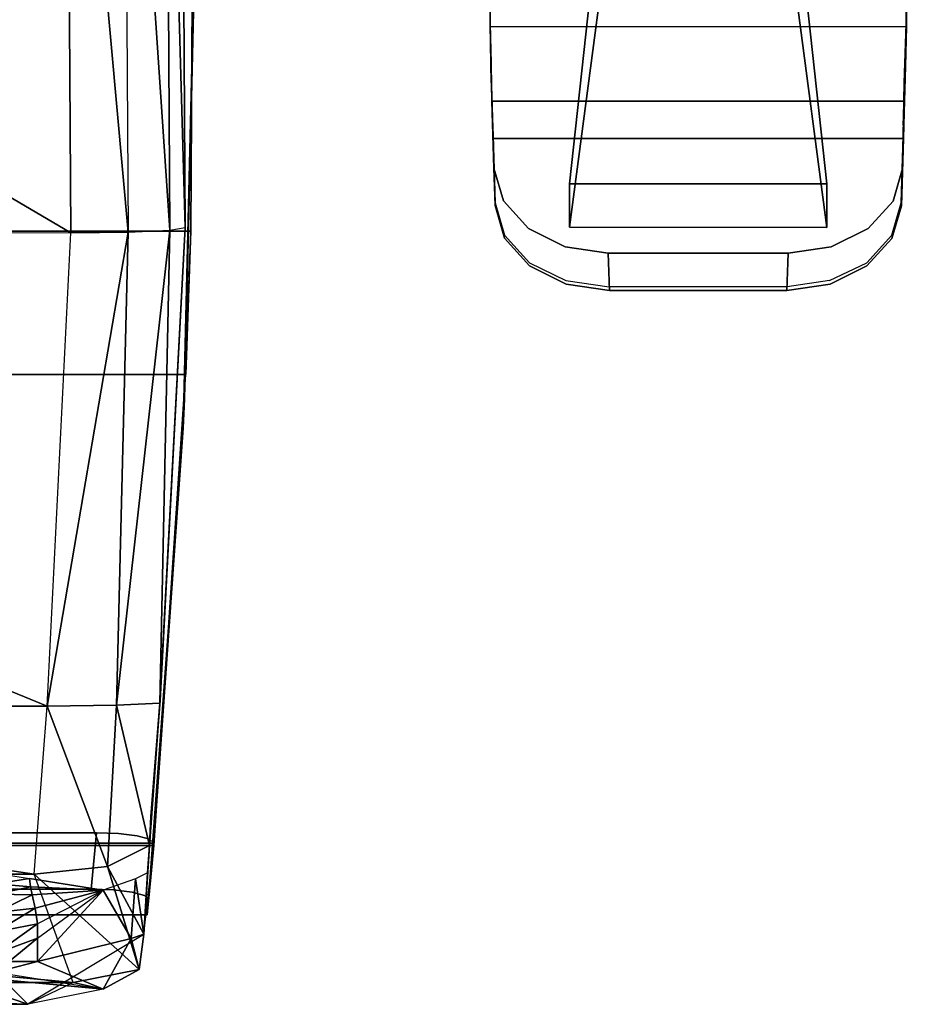
# Model space of a CAD drawing. Units: metres. Extents: x -3.535 to -2.835, y -3.786 to -3.103.
# Drawn here: x -2.991 to -2.835, y -3.724 to -3.552 of the extents above; entities that cross this region are included whole.
import ezdxf

# ---------------------------------------------------------------- set-up
doc = ezdxf.new("R2010")
doc.units = ezdxf.units.M
for name, color, linetype in [('2DGRAFIK', 2, 'Continuous'), ('72_GFX_INSERT', 7, 'Continuous'), ('72_GFX_S68_D2_ANY', 7, 'Continuous'), ('72_GFX_S68_D3_SM_A-POLST', 7, 'Continuous'), ('72_GFX_S68_D3_SM_ABDECK-', 7, 'Continuous'), ('72_GFX_S68_D3_SM_SCHALE-', 7, 'Continuous'), ('72_GFX_S68_D3_SM_SITZ---', 7, 'Continuous')]:
    doc.layers.add(name, color=color, linetype=linetype)

# ---------------------------------------------------------------- blocks, each defined once
blk = doc.blocks.new('72GF683SITZ_POLSTER')
blk.add_line((0.22274, -0.15639, 0.09977), (0.22199, -0.03702, 0.11085))
for points in [[(0.22199, -0.03702, 0.11085), (0.22274, -0.15639, 0.09977)], [(0.22274, -0.15639, 0.09977), (0.22199, -0.03702, 0.11085)], [(0.22199, -0.03702, 0.11085), (0.22274, -0.15639, 0.09977)], [(0.22199, -0.03702, 0.11085), (0.22274, -0.15639, 0.09977)], [(0.22274, -0.15639, 0.09977), (0.22199, -0.03702, 0.11085)], [(0.22199, -0.03702, 0.11085), (0.22274, -0.15639, 0.09977)], [(0.22274, -0.15639, 0.09977), (0.22199, -0.03702, 0.11085)]]:
    blk.add_polyline3d(points)
mesh = blk.add_polyface()
corners = [(0.21199, -0.03783, 0.15074), (0.20199, -0.03795, 0.15341), (0.20179, -0.03449, 0.15358), (0.21195, -0.03445, 0.1509), (0.20199, -0.03793, 0.15341), (0.21199, -0.03783, 0.15074), (0.21274, -0.15718, 0.1381), (0.20274, -0.1573, 0.14077), (0.20917, -0.26806, 0.11147), (0.2165, -0.26437, 0.10514), (0.21547, -0.2799, 0.0913), (0.2165, -0.26437, 0.10514), (0.20917, -0.26806, 0.11147), (0.2107, -0.23989, 0.11883), (0.21831, -0.23954, 0.11151), (0.21274, -0.15718, 0.1381), (0.2107, -0.23989, 0.11883), (0.1986, -0.24001, 0.1215), (0.20274, -0.1573, 0.14077), (0.20917, -0.26806, 0.11147), (0.19632, -0.2694, 0.11378), (0.1986, -0.24001, 0.1215), (0.2107, -0.23989, 0.11883), (0.19632, -0.2694, 0.11378), (0.20917, -0.26806, 0.11147), (0.21467, -0.28609, 0.09521), (0, -0.03449, 0.15358), (0, -0.03795, 0.15341), (0.20199, -0.03793, 0.15341), (0.20179, -0.03449, 0.15358), (0, -0.03795, 0.15341), (0.20199, -0.03793, 0.15341), (0.20274, -0.1573, 0.14077), (0, -0.15838, 0.14077), (0.1986, -0.24001, 0.1215), (0.20274, -0.1573, 0.14077), (0, -0.15838, 0.14077), (0, -0.24001, 0.1215), (0.19632, -0.2694, 0.11378), (0.1986, -0.24001, 0.1215), (0, -0.24001, 0.1215), (0, -0.2694, 0.11378), (0.1796, -0.27024, 0.05944), (0.1796, -0.26901, 0.06396), (0, -0.26901, 0.06396), (0, -0.27024, 0.05944), (0.1796, -0.27285, 0.05687), (0.1796, -0.27024, 0.05944), (0, -0.27024, 0.05944), (0, -0.27285, 0.05687), (0.19554, -0.27018, 0.06384), (0.1957, -0.27159, 0.06143), (0.1896, -0.2711, 0.06033), (0.1896, -0.2692, 0.0639), (0.19597, -0.27301, 0.06034), (0.1896, -0.27287, 0.0578), (0.1796, -0.26901, 0.06396), (0.1796, -0.27024, 0.05944), (0.1896, -0.2711, 0.06033), (0.1896, -0.2692, 0.0639), (0.1796, -0.27285, 0.05687), (0.1896, -0.27287, 0.0578), (0.19651, -0.27532, 0.05855), (0.2084, -0.27219, 0.06383), (0.2084, -0.27219, 0.06383), (0.19597, -0.27301, 0.06034), (0.2084, -0.27219, 0.06383), (0.2084, -0.27219, 0.06383), (0.19651, -0.27532, 0.05855), (0.1957, -0.27159, 0.06143), (0.2084, -0.27219, 0.06383), (0.2084, -0.27219, 0.06383), (0.19597, -0.27301, 0.06034), (0.19554, -0.27018, 0.06384), (0.2084, -0.27219, 0.06383), (0.2084, -0.27219, 0.06383), (0.1957, -0.27159, 0.06143), (0.22274, -0.15639, 0.09977), (0.21833, -0.23907, 0.10153), (0.21831, -0.23954, 0.11151), (0.22006, -0.15686, 0.13136), (0.22006, -0.15686, 0.13136), (0.21831, -0.23954, 0.11151), (0.2107, -0.23989, 0.11883), (0.21274, -0.15718, 0.1381), (0.21669, -0.25934, 0.0965), (0.2165, -0.26437, 0.10514), (0.21831, -0.23954, 0.11151), (0.21833, -0.23907, 0.10153), (0.21614, -0.26918, 0.08605), (0.21547, -0.2799, 0.0913), (0.2165, -0.26437, 0.10514), (0.21669, -0.25934, 0.0965), (0.21199, -0.03783, 0.15074), (0.21274, -0.15718, 0.1381), (0.22006, -0.15686, 0.13136), (0.21931, -0.03749, 0.14342), (0.22199, -0.03702, 0.11085), (0.21931, -0.03749, 0.14342), (0.21933, -0.03395, 0.1436), (0.22274, -0.15639, 0.09977), (0.22199, -0.03702, 0.11085), (0.21931, -0.03749, 0.14342), (0.22006, -0.15686, 0.13136), (0.21931, -0.03749, 0.14342), (0.21199, -0.03783, 0.15074), (0.21195, -0.03445, 0.1509)]
mesh.append_faces([[corners[k] for k in face] for face in [(26, 27, 28, 26), (32, 33, 30, 32)]], dxfattribs={"vtx0": -1, "vtx1": -1, "vtx2": -1, "vtx3": -1})
mesh.append_faces([[corners[k] for k in face] for face in [(0, 1, 2, 0), (2, 3, 0, 2), (4, 5, 6, 4), (6, 7, 4, 6), (8, 9, 10, 8), (11, 12, 13, 11), (13, 14, 11, 13), (19, 20, 21, 19), (21, 22, 19, 21), (23, 24, 25, 23), (30, 31, 32, 30), (36, 37, 34, 36), (40, 41, 38, 40), (44, 45, 42, 44), (48, 49, 46, 48), (85, 86, 87, 85), (87, 88, 85, 87), (89, 90, 91, 89), (91, 92, 89, 91), (97, 98, 99, 97), (104, 105, 106, 104)]], dxfattribs={"vtx0": -1, "vtx2": -1, "vtx3": -1})
mesh.append_faces([[corners[k] for k in face] for face in [(15, 16, 17, 15), (17, 18, 15, 17), (28, 29, 26, 28), (34, 35, 36, 34), (77, 78, 79, 77), (79, 80, 77, 79), (81, 82, 83, 81), (83, 84, 81, 83), (93, 94, 95, 93), (95, 96, 93, 95), (100, 101, 102, 100), (102, 103, 100, 102)]], dxfattribs={"vtx1": -1, "vtx2": -1, "vtx3": -1})
mesh.append_faces([[corners[k] for k in face] for face in [(38, 39, 40, 38), (42, 43, 44, 42), (46, 47, 48, 46), (50, 51, 52, 50), (52, 53, 50, 52), (51, 54, 55, 51), (55, 52, 51, 55), (56, 57, 58, 56), (58, 59, 56, 58), (57, 60, 61, 57), (61, 58, 57, 61), (62, 63, 64, 62), (65, 66, 67, 65), (67, 68, 65, 67), (69, 70, 71, 69), (71, 72, 69, 71), (73, 74, 75, 73), (75, 76, 73, 75)]], dxfattribs={"vtx2": -1, "vtx3": -1})
mesh = blk.add_polyface()
corners = [(0.21547, -0.2799, 0.0913), (0.21467, -0.28609, 0.09521), (0.20917, -0.26806, 0.11147), (0.21328, -0.28062, 0.06844), (0.20841, -0.28948, 0.06899), (0.21467, -0.28609, 0.09521), (0.21547, -0.2799, 0.0913), (0.19692, -0.28468, 0.05842), (0.1896, -0.28651, 0.0558), (0.20841, -0.28948, 0.06899), (0.21328, -0.28062, 0.06844), (0.2084, -0.27219, 0.06383), (0.19692, -0.28468, 0.05842), (0.21328, -0.28062, 0.06844), (0.21404, -0.27023, 0.06763), (0.20841, -0.28948, 0.06899), (0.1952, -0.29215, 0.06922), (0.20313, -0.28835, 0.09664), (0.21467, -0.28609, 0.09521), (0.21467, -0.28609, 0.09521), (0.20313, -0.28835, 0.09664), (0.19632, -0.2694, 0.11378), (0.20313, -0.28835, 0.09664), (0.19632, -0.2694, 0.11378), (0, -0.2694, 0.11378), (0, -0.28835, 0.09664), (0.1952, -0.29215, 0.06922), (0.20313, -0.28835, 0.09664), (0, -0.28835, 0.09664), (0, -0.29215, 0.06922), (0, -0.28615, 0.05582), (0.1896, -0.28651, 0.0558), (0.1952, -0.29215, 0.06922), (0, -0.29215, 0.06922), (0.1796, -0.2868, 0.05486), (0.1952, -0.29215, 0.06922), (0, -0.29215, 0.06922), (0, -0.2868, 0.05486), (0.1796, -0.27603, 0.05504), (0.1796, -0.27285, 0.05687), (0, -0.27285, 0.05687), (0, -0.27603, 0.05504), (0.1796, -0.27957, 0.05406), (0.1796, -0.27603, 0.05504), (0, -0.27603, 0.05504), (0, -0.27957, 0.05406), (0.1796, -0.28323, 0.054), (0.1796, -0.27957, 0.05406), (0, -0.27957, 0.05406), (0, -0.28323, 0.054), (0.1796, -0.2868, 0.05486), (0.1796, -0.28323, 0.054), (0, -0.28323, 0.054), (0, -0.2868, 0.05486), (0.19692, -0.28468, 0.05842), (0, -0.28467, 0.05842), (0, -0.28615, 0.05582), (0.1896, -0.28651, 0.0558), (0.19597, -0.27301, 0.06034), (0.19651, -0.27532, 0.05855), (0.1896, -0.27613, 0.05597), (0.1896, -0.27287, 0.0578), (0.19692, -0.27807, 0.0576), (0.1896, -0.27951, 0.055), (0.19692, -0.28058, 0.05759), (0.1896, -0.28325, 0.05493), (0.19692, -0.28468, 0.05842), (0.1896, -0.28651, 0.0558), (0.1796, -0.2868, 0.05486), (0.1896, -0.28651, 0.0558), (0.20841, -0.28948, 0.06899), (0.1952, -0.29215, 0.06922), (0.1796, -0.27285, 0.05687), (0.1796, -0.27603, 0.05504), (0.1896, -0.27613, 0.05597), (0.1896, -0.27287, 0.0578), (0.1796, -0.27957, 0.05406), (0.1896, -0.27951, 0.055), (0.1796, -0.28323, 0.054), (0.1896, -0.28325, 0.05493), (0.1796, -0.2868, 0.05486), (0.1896, -0.28651, 0.0558), (0.2084, -0.27219, 0.06383), (0.19692, -0.28468, 0.05842), (0.19692, -0.28468, 0.05842), (0.19692, -0.28058, 0.05759), (0.19692, -0.27807, 0.0576), (0.19692, -0.28058, 0.05759), (0.19692, -0.28058, 0.05759), (0.2084, -0.27219, 0.06383), (0.2084, -0.27219, 0.06383), (0.19692, -0.27807, 0.0576), (0.19651, -0.27532, 0.05855), (0.21404, -0.27023, 0.06763), (0.21328, -0.28062, 0.06844), (0.21547, -0.2799, 0.0913), (0.21614, -0.26918, 0.08605)]
mesh.append_faces([[corners[k] for k in face] for face in [(54, 55, 56, 54)]], dxfattribs={"vtx0": -1, "vtx1": -1, "vtx2": -1, "vtx3": -1})
mesh.append_faces([[corners[k] for k in face] for face in [(0, 1, 2, 0), (3, 4, 5, 3), (5, 6, 3, 5), (9, 10, 7, 9), (13, 14, 11, 13), (15, 16, 17, 15), (17, 18, 15, 17), (19, 20, 21, 19), (24, 25, 22, 24), (28, 29, 26, 28), (30, 31, 32, 30), (36, 37, 34, 36), (40, 41, 38, 40), (44, 45, 42, 44), (48, 49, 46, 48), (52, 53, 50, 52), (56, 57, 54, 56), (70, 71, 68, 70), (93, 94, 95, 93), (95, 96, 93, 95)]], dxfattribs={"vtx0": -1, "vtx2": -1, "vtx3": -1})
mesh.append_faces([[corners[k] for k in face] for face in [(32, 33, 30, 32)]], dxfattribs={"vtx1": -1, "vtx2": -1, "vtx3": -1})
mesh.append_faces([[corners[k] for k in face] for face in [(7, 8, 9, 7), (11, 12, 13, 11), (22, 23, 24, 22), (26, 27, 28, 26), (34, 35, 36, 34), (38, 39, 40, 38), (42, 43, 44, 42), (46, 47, 48, 46), (50, 51, 52, 50), (58, 59, 60, 58), (60, 61, 58, 60), (59, 62, 63, 59), (63, 60, 59, 63), (62, 64, 65, 62), (65, 63, 62, 65), (64, 66, 67, 64), (67, 65, 64, 67), (68, 69, 70, 68), (72, 73, 74, 72), (74, 75, 72, 74), (73, 76, 77, 73), (77, 74, 73, 77), (76, 78, 79, 76), (79, 77, 76, 79), (78, 80, 81, 78), (81, 79, 78, 81), (82, 83, 84, 82), (84, 85, 82, 84), (86, 87, 88, 86), (88, 89, 86, 88), (90, 91, 92, 90)]], dxfattribs={"vtx2": -1, "vtx3": -1})
blk = doc.blocks.new('72GF683SITZSCHALE')
for points, invisible_edges in [([(-0.22369, -0.15701, 0.10115), (0.22369, -0.15701, 0.10115), (-0.22415, -0.07956, 0.10944), (-0.22369, -0.15701, 0.10115)], 10), ([(0.22369, -0.15701, 0.10115), (0.22415, -0.07956, 0.10944), (-0.22415, -0.07956, 0.10944), (0.22369, -0.15701, 0.10115)], 14), ([(0.22369, -0.15701, 0.10115), (0.22439, -0.10825, 0.09666), (0.22415, -0.07956, 0.10944), (0.22369, -0.15701, 0.10115)], 11), ([(-0.2226, -0.1864, 0.08714), (-0.22439, -0.10825, 0.09666), (0.22439, -0.10825, 0.09666), (-0.2226, -0.1864, 0.08714)], 14), ([(0.2226, -0.1864, 0.08714), (-0.2226, -0.1864, 0.08714), (0.22439, -0.10825, 0.09666), (0.2226, -0.1864, 0.08714)], 11), ([(0.22236, -0.19139, 0.0865), (0.2226, -0.1864, 0.08714), (0.22439, -0.10825, 0.09666), (0.22236, -0.19139, 0.0865)], 8), ([(0.22439, -0.10825, 0.09666), (0.22369, -0.15701, 0.10115), (0.22236, -0.19139, 0.0865), (0.22439, -0.10825, 0.09666)], 11), ([(0.22369, -0.15701, 0.10115), (-0.22369, -0.15701, 0.10115), (-0.22279, -0.18204, 0.11803), (0.22369, -0.15701, 0.10115)], 12), ([(0.22279, -0.18204, 0.11803), (0.22369, -0.15701, 0.10115), (-0.22279, -0.18204, 0.11803), (0.22279, -0.18204, 0.11803)], 10), ([(0.22369, -0.15701, 0.10115), (0.22279, -0.18204, 0.11803), (0.22236, -0.19139, 0.0865), (0.22369, -0.15701, 0.10115)], 14), ([(0.22279, -0.18204, 0.11803), (-0.22279, -0.18204, 0.11803), (-0.21723, -0.26441, 0.10509), (0.22279, -0.18204, 0.11803)], 12), ([(0.21723, -0.26441, 0.10509), (0.22279, -0.18204, 0.11803), (-0.21723, -0.26441, 0.10509), (0.21723, -0.26441, 0.10509)], 10), ([(0.22279, -0.18204, 0.11803), (0.21723, -0.26441, 0.10509), (0.22236, -0.19139, 0.0865), (0.22279, -0.18204, 0.11803)], 14), ([(-0.21727, -0.26398, 0.07469), (-0.2226, -0.1864, 0.08714), (0.2226, -0.1864, 0.08714), (-0.21727, -0.26398, 0.07469)], 14), ([(0.21727, -0.26398, 0.07469), (-0.21727, -0.26398, 0.07469), (0.2226, -0.1864, 0.08714), (0.21727, -0.26398, 0.07469)], 10), ([(0.22236, -0.19139, 0.0865), (0.21727, -0.26398, 0.07469), (0.2226, -0.1864, 0.08714), (0.22236, -0.19139, 0.0865)], 8), ([(0.22236, -0.19139, 0.0865), (0.21633, -0.27385, 0.07307), (0.21727, -0.26398, 0.07469), (0.22236, -0.19139, 0.0865)], 8), ([(0.22236, -0.19139, 0.0865), (0.21723, -0.26441, 0.10509), (0.21633, -0.27385, 0.07307), (0.22236, -0.19139, 0.0865)], 11), ([(-0.21727, -0.26398, 0.07469), (0.21727, -0.26398, 0.07469), (-0.2165, -0.26329, 0.07093), (-0.21727, -0.26398, 0.07469)], 10), ([(-0.21432, -0.2627, 0.06774), (-0.2165, -0.26329, 0.07093), (0.21432, -0.26269, 0.06773), (-0.21432, -0.2627, 0.06774)], 14), ([(-0.2165, -0.26329, 0.07093), (0.2165, -0.26328, 0.07092), (0.21432, -0.26269, 0.06773), (-0.2165, -0.26329, 0.07093)], 13), ([(0.21727, -0.26398, 0.07469), (0.2165, -0.26328, 0.07092), (-0.2165, -0.26329, 0.07093), (0.21727, -0.26398, 0.07469)], 14), ([(0.21106, -0.2623, 0.06561), (-0.21432, -0.2627, 0.06774), (0.21432, -0.26269, 0.06773), (0.21106, -0.2623, 0.06561)], 11), ([(-0.21432, -0.2627, 0.06774), (0.21106, -0.2623, 0.06561), (-0.21107, -0.2623, 0.06561), (-0.21432, -0.2627, 0.06774)], 11), ([(-0.20723, -0.26216, 0.06486), (-0.21107, -0.2623, 0.06561), (0.20723, -0.26216, 0.06486), (-0.20723, -0.26216, 0.06486)], 10), ([(0.20723, -0.26216, 0.06486), (-0.21107, -0.2623, 0.06561), (0.21106, -0.2623, 0.06561), (0.20723, -0.26216, 0.06486)], 11), ([(0.20723, -0.26216, 0.06486), (0.20629, -0.272, 0.06307), (-0.20723, -0.26216, 0.06486), (0.20723, -0.26216, 0.06486)], 10), ([(0.20629, -0.272, 0.06307), (-0.20629, -0.272, 0.06307), (-0.20723, -0.26216, 0.06486), (0.20629, -0.272, 0.06307)], 12), ([(0.20629, -0.272, 0.06307), (0.20723, -0.26216, 0.06486), (0.21106, -0.2623, 0.06561), (0.20629, -0.272, 0.06307)], 12), ([(0.20629, -0.272, 0.06307), (0.21106, -0.2623, 0.06561), (0.21017, -0.27214, 0.06383), (0.20629, -0.272, 0.06307)], 11), ([(0.21106, -0.2623, 0.06561), (0.21432, -0.26269, 0.06773), (0.21017, -0.27214, 0.06383), (0.21106, -0.2623, 0.06561)], 14), ([(0.21017, -0.27214, 0.06383), (0.21432, -0.26269, 0.06773), (0.21345, -0.27254, 0.066), (0.21017, -0.27214, 0.06383)], 11), ([(0.2165, -0.26328, 0.07092), (0.21345, -0.27254, 0.066), (0.21432, -0.26269, 0.06773), (0.2165, -0.26328, 0.07092)], 11), ([(0.21345, -0.27254, 0.066), (0.2165, -0.26328, 0.07092), (0.21562, -0.27314, 0.06925), (0.21345, -0.27254, 0.066)], 11), ([(0.2165, -0.26328, 0.07092), (0.21727, -0.26398, 0.07469), (0.21562, -0.27314, 0.06925), (0.2165, -0.26328, 0.07092)], 14), ([(0.21723, -0.26441, 0.10509), (-0.21723, -0.26441, 0.10509), (-0.21671, -0.26994, 0.10291), (0.21723, -0.26441, 0.10509)], 12), ([(0.21671, -0.26994, 0.10291), (0.21723, -0.26441, 0.10509), (-0.21671, -0.26994, 0.10291), (0.21671, -0.26994, 0.10291)], 14), ([(0.21727, -0.26398, 0.07469), (0.21633, -0.27385, 0.07307), (0.21562, -0.27314, 0.06925), (0.21727, -0.26398, 0.07469)], 12), ([(0.21723, -0.26441, 0.10509), (0.21671, -0.26994, 0.10291), (0.21633, -0.27385, 0.07307), (0.21723, -0.26441, 0.10509)], 14), ([(0.21671, -0.26994, 0.10291), (-0.21671, -0.26994, 0.10291), (0.21631, -0.27411, 0.09888), (0.21671, -0.26994, 0.10291)], 11), ([(-0.21671, -0.26994, 0.10291), (-0.21631, -0.27411, 0.09888), (0.21631, -0.27411, 0.09888), (-0.21671, -0.26994, 0.10291)], 14), ([(0.21671, -0.26994, 0.10291), (0.21631, -0.27411, 0.09888), (0.21633, -0.27385, 0.07307), (0.21671, -0.26994, 0.10291)], 14), ([(0.21633, -0.27385, 0.07307), (-0.21633, -0.27385, 0.07307), (0.21562, -0.27314, 0.06925), (0.21633, -0.27385, 0.07307)], 11), ([(-0.21633, -0.27385, 0.07307), (-0.21562, -0.27314, 0.06924), (0.21562, -0.27314, 0.06925), (-0.21633, -0.27385, 0.07307)], 14), ([(-0.21562, -0.27314, 0.06924), (-0.21344, -0.27254, 0.066), (0.21562, -0.27314, 0.06925), (-0.21562, -0.27314, 0.06924)], 14), ([(-0.21344, -0.27254, 0.066), (-0.20629, -0.272, 0.06307), (0.21345, -0.27254, 0.066), (-0.21344, -0.27254, 0.066)], 15), ([(0.21562, -0.27314, 0.06925), (-0.21344, -0.27254, 0.066), (0.21345, -0.27254, 0.066), (0.21562, -0.27314, 0.06925)], 11), ([(0.21345, -0.27254, 0.066), (-0.20629, -0.272, 0.06307), (0.20629, -0.272, 0.06307), (0.21345, -0.27254, 0.066)], 13), ([(0.21017, -0.27214, 0.06383), (0.21345, -0.27254, 0.066), (0.20629, -0.272, 0.06307), (0.21017, -0.27214, 0.06383)], 10), ([(0.21633, -0.27385, 0.07307), (0.21607, -0.27654, 0.0876), (-0.21633, -0.27385, 0.07307), (0.21633, -0.27385, 0.07307)], 14), ([(0.21607, -0.27654, 0.0876), (-0.21607, -0.27654, 0.0876), (-0.21633, -0.27385, 0.07307), (0.21607, -0.27654, 0.0876)], 12), ([(-0.21631, -0.27411, 0.09888), (-0.21608, -0.27647, 0.0934), (0.21631, -0.27411, 0.09888), (-0.21631, -0.27411, 0.09888)], 14), ([(-0.21608, -0.27647, 0.0934), (0.21608, -0.27647, 0.0934), (0.21631, -0.27411, 0.09888), (-0.21608, -0.27647, 0.0934)], 13), ([(0.21607, -0.27654, 0.0876), (0.21633, -0.27385, 0.07307), (0.21631, -0.27411, 0.09888), (0.21607, -0.27654, 0.0876)], 14), ([(0.21608, -0.27647, 0.0934), (0.21607, -0.27654, 0.0876), (0.21631, -0.27411, 0.09888), (0.21608, -0.27647, 0.0934)], 10), ([(-0.21607, -0.27654, 0.0876), (0.21607, -0.27654, 0.0876), (-0.21608, -0.27647, 0.0934), (-0.21607, -0.27654, 0.0876)], 10), ([(0.21607, -0.27654, 0.0876), (0.21608, -0.27647, 0.0934), (-0.21608, -0.27647, 0.0934), (0.21607, -0.27654, 0.0876)], 14)]:
    blk.add_3dface(points, dxfattribs=dict(invisible_edges=invisible_edges))
blk = doc.blocks.new('72GF683AL2_HALTER')
for points, invisible_edges in [([(-0.23999, -0.03894, 0.23619), (-0.22999, 0.0525, 0.19268), (-0.22999, 0.02891, 0.17046), (-0.23999, -0.03894, 0.23619)], 14), ([(-0.22999, 0.0525, 0.19268), (-0.23999, -0.03894, 0.23619), (-0.19499, -0.03894, 0.23619), (-0.22999, 0.0525, 0.19268)], 12), ([(-0.20499, 0.0525, 0.19268), (-0.22999, 0.0525, 0.19268), (-0.19499, -0.03894, 0.23619), (-0.20499, 0.0525, 0.19268)], 10), ([(-0.19499, -0.03894, 0.23619), (-0.20499, 0.02891, 0.17046), (-0.20499, 0.0525, 0.19268), (-0.19499, -0.03894, 0.23619)], 11), ([(-0.23999, -0.04657, 0.2297), (-0.23999, -0.03894, 0.23619), (-0.22999, 0.02891, 0.17046), (-0.23999, -0.04657, 0.2297)], 10), ([(-0.23999, -0.04657, 0.2297), (-0.22999, 0.02891, 0.17046), (-0.20499, 0.02891, 0.17046), (-0.23999, -0.04657, 0.2297)], 12), ([(-0.19499, -0.04657, 0.2297), (-0.23999, -0.04657, 0.2297), (-0.20499, 0.02891, 0.17046), (-0.19499, -0.04657, 0.2297)], 10), ([(-0.19499, -0.04657, 0.2297), (-0.20499, 0.02891, 0.17046), (-0.19499, -0.03894, 0.23619), (-0.19499, -0.04657, 0.2297)], 10), ([(-0.23999, -0.03894, 0.23619), (-0.23999, -0.04657, 0.2297), (-0.19499, -0.04657, 0.2297), (-0.23999, -0.03894, 0.23619)], 12), ([(-0.19499, -0.03894, 0.23619), (-0.23999, -0.03894, 0.23619), (-0.19499, -0.04657, 0.2297), (-0.19499, -0.03894, 0.23619)], 10)]:
    blk.add_3dface(points, dxfattribs=dict(invisible_edges=invisible_edges))
blk = doc.blocks.new('72GF683AL2_POLSTER')
for points, invisible_edges in [([(-0.25387, -0.0115, 0.25046), (-0.25488, 0.05232, 0.26046), (-0.25488, 0.05232, 0.25046), (-0.25387, -0.0115, 0.25046)], 11), ([(-0.25488, 0.05232, 0.26046), (-0.25387, -0.0115, 0.25046), (-0.25387, -0.0115, 0.26046), (-0.25488, 0.05232, 0.26046)], 11), ([(-0.18011, 0.05232, 0.25046), (-0.18112, -0.0115, 0.25046), (-0.25488, 0.05232, 0.25046), (-0.18011, 0.05232, 0.25046)], 14), ([(-0.18112, -0.0115, 0.25046), (-0.25387, -0.0115, 0.25046), (-0.25488, 0.05232, 0.25046), (-0.18112, -0.0115, 0.25046)], 12), ([(-0.25387, -0.0115, 0.26046), (-0.18112, -0.0115, 0.26046), (-0.25488, 0.05232, 0.26046), (-0.25387, -0.0115, 0.26046)], 10), ([(-0.18112, -0.0115, 0.26046), (-0.18011, 0.05232, 0.26046), (-0.25488, 0.05232, 0.26046), (-0.18112, -0.0115, 0.26046)], 14), ([(-0.18112, -0.0115, 0.26046), (-0.18112, -0.0115, 0.25046), (-0.18011, 0.05232, 0.26046), (-0.18112, -0.0115, 0.26046)], 11), ([(-0.18112, -0.0115, 0.25046), (-0.18011, 0.05232, 0.25046), (-0.18011, 0.05232, 0.26046), (-0.18112, -0.0115, 0.25046)], 14), ([(-0.25361, -0.02186, 0.25862), (-0.25387, -0.0115, 0.26046), (-0.2537, -0.0184, 0.24923), (-0.25361, -0.02186, 0.25862)], 14), ([(-0.2537, -0.0184, 0.24923), (-0.25387, -0.0115, 0.26046), (-0.25387, -0.0115, 0.25046), (-0.2537, -0.0184, 0.24923)], 11), ([(-0.25387, -0.0115, 0.25046), (-0.18112, -0.0115, 0.25046), (-0.2537, -0.0184, 0.24923), (-0.25387, -0.0115, 0.25046)], 10), ([(-0.18112, -0.0115, 0.26046), (-0.25387, -0.0115, 0.26046), (-0.18138, -0.02186, 0.25862), (-0.18112, -0.0115, 0.26046)], 10), ([(-0.25387, -0.0115, 0.26046), (-0.25361, -0.02186, 0.25862), (-0.18138, -0.02186, 0.25862), (-0.25387, -0.0115, 0.26046)], 14), ([(-0.18112, -0.0115, 0.25046), (-0.18129, -0.0184, 0.24923), (-0.2537, -0.0184, 0.24923), (-0.18112, -0.0115, 0.25046)], 14), ([(-0.18138, -0.02186, 0.25862), (-0.18129, -0.0184, 0.24923), (-0.18112, -0.0115, 0.26046), (-0.18138, -0.02186, 0.25862)], 11), ([(-0.18112, -0.0115, 0.25046), (-0.18112, -0.0115, 0.26046), (-0.18129, -0.0184, 0.24923), (-0.18112, -0.0115, 0.25046)], 11), ([(-0.25354, -0.02452, 0.24565), (-0.25361, -0.02186, 0.25862), (-0.2537, -0.0184, 0.24923), (-0.25354, -0.02452, 0.24565)], 11), ([(-0.25354, -0.02452, 0.24565), (-0.2537, -0.0184, 0.24923), (-0.18145, -0.02452, 0.24565), (-0.25354, -0.02452, 0.24565)], 10), ([(-0.2537, -0.0184, 0.24923), (-0.18129, -0.0184, 0.24923), (-0.18145, -0.02452, 0.24565), (-0.2537, -0.0184, 0.24923)], 13), ([(-0.18145, -0.02452, 0.24565), (-0.18129, -0.0184, 0.24923), (-0.18138, -0.02186, 0.25862), (-0.18145, -0.02452, 0.24565)], 14), ([(-0.25361, -0.02186, 0.25862), (-0.25354, -0.02452, 0.24565), (-0.25335, -0.03102, 0.25324), (-0.25361, -0.02186, 0.25862)], 11), ([(-0.25361, -0.02186, 0.25862), (-0.25335, -0.03102, 0.25324), (-0.18138, -0.02186, 0.25862), (-0.25361, -0.02186, 0.25862)], 14), ([(-0.18164, -0.03102, 0.25324), (-0.18138, -0.02186, 0.25862), (-0.25335, -0.03102, 0.25324), (-0.18164, -0.03102, 0.25324)], 10), ([(-0.18164, -0.03102, 0.25324), (-0.18145, -0.02452, 0.24565), (-0.18138, -0.02186, 0.25862), (-0.18164, -0.03102, 0.25324)], 11), ([(-0.2532, -0.03625, 0.23559), (-0.25335, -0.03102, 0.25324), (-0.25354, -0.02452, 0.24565), (-0.2532, -0.03625, 0.23559)], 11), ([(-0.25354, -0.02452, 0.24565), (-0.18145, -0.02452, 0.24565), (-0.2532, -0.03625, 0.23559), (-0.25354, -0.02452, 0.24565)], 10), ([(-0.18145, -0.02452, 0.24565), (-0.18179, -0.03625, 0.23559), (-0.2532, -0.03625, 0.23559), (-0.18145, -0.02452, 0.24565)], 14), ([(-0.18179, -0.03625, 0.23559), (-0.18145, -0.02452, 0.24565), (-0.18164, -0.03102, 0.25324), (-0.18179, -0.03625, 0.23559)], 14), ([(-0.18164, -0.03102, 0.25324), (-0.25335, -0.03102, 0.25324), (-0.253, -0.04278, 0.24316), (-0.18164, -0.03102, 0.25324)], 12), ([(-0.253, -0.04278, 0.24316), (-0.25335, -0.03102, 0.25324), (-0.2532, -0.03625, 0.23559), (-0.253, -0.04278, 0.24316)], 10), ([(-0.18199, -0.04278, 0.24316), (-0.18164, -0.03102, 0.25324), (-0.253, -0.04278, 0.24316), (-0.18199, -0.04278, 0.24316)], 14), ([(-0.18199, -0.04278, 0.24316), (-0.18179, -0.03625, 0.23559), (-0.18164, -0.03102, 0.25324), (-0.18199, -0.04278, 0.24316)], 10), ([(-0.2532, -0.03625, 0.23559), (-0.25155, -0.04196, 0.2307), (-0.253, -0.04278, 0.24316), (-0.2532, -0.03625, 0.23559)], 10), ([(-0.2532, -0.03625, 0.23559), (-0.18179, -0.03625, 0.23559), (-0.25155, -0.04196, 0.2307), (-0.2532, -0.03625, 0.23559)], 11), ([(-0.18179, -0.03625, 0.23559), (-0.18344, -0.04196, 0.2307), (-0.25155, -0.04196, 0.2307), (-0.18179, -0.03625, 0.23559)], 14), ([(-0.18199, -0.04278, 0.24316), (-0.18365, -0.04848, 0.23828), (-0.18179, -0.03625, 0.23559), (-0.18199, -0.04278, 0.24316)], 10), ([(-0.18179, -0.03625, 0.23559), (-0.18365, -0.04848, 0.23828), (-0.18344, -0.04196, 0.2307), (-0.18179, -0.03625, 0.23559)], 11), ([(-0.253, -0.04278, 0.24316), (-0.25155, -0.04196, 0.2307), (-0.25134, -0.04848, 0.23828), (-0.253, -0.04278, 0.24316)], 11), ([(-0.25134, -0.04848, 0.23828), (-0.18365, -0.04848, 0.23828), (-0.253, -0.04278, 0.24316), (-0.25134, -0.04848, 0.23828)], 11), ([(-0.18365, -0.04848, 0.23828), (-0.18199, -0.04278, 0.24316), (-0.253, -0.04278, 0.24316), (-0.18365, -0.04848, 0.23828)], 14), ([(-0.24718, -0.04677, 0.22658), (-0.25134, -0.04848, 0.23828), (-0.25155, -0.04196, 0.2307), (-0.24718, -0.04677, 0.22658)], 11), ([(-0.18344, -0.04196, 0.2307), (-0.18781, -0.04677, 0.22658), (-0.25155, -0.04196, 0.2307), (-0.18344, -0.04196, 0.2307)], 14), ([(-0.24718, -0.04677, 0.22658), (-0.25155, -0.04196, 0.2307), (-0.20179, -0.05109, 0.22287), (-0.24718, -0.04677, 0.22658)], 14), ([(-0.20179, -0.05109, 0.22287), (-0.25155, -0.04196, 0.2307), (-0.18781, -0.04677, 0.22658), (-0.20179, -0.05109, 0.22287)], 15), ([(-0.18781, -0.04677, 0.22658), (-0.18344, -0.04196, 0.2307), (-0.18802, -0.05328, 0.23417), (-0.18781, -0.04677, 0.22658)], 14), ([(-0.18802, -0.05328, 0.23417), (-0.18344, -0.04196, 0.2307), (-0.18365, -0.04848, 0.23828), (-0.18802, -0.05328, 0.23417)], 11), ([(-0.24697, -0.05328, 0.23416), (-0.25134, -0.04848, 0.23828), (-0.24718, -0.04677, 0.22658), (-0.24697, -0.05328, 0.23416)], 14), ([(-0.24075, -0.04997, 0.22383), (-0.24697, -0.05328, 0.23416), (-0.24718, -0.04677, 0.22658), (-0.24075, -0.04997, 0.22383)], 11), ([(-0.24075, -0.04997, 0.22383), (-0.24718, -0.04677, 0.22658), (-0.2332, -0.05109, 0.22287), (-0.24075, -0.04997, 0.22383)], 10), ([(-0.2332, -0.05109, 0.22287), (-0.24718, -0.04677, 0.22658), (-0.20179, -0.05109, 0.22287), (-0.2332, -0.05109, 0.22287)], 11), ([(-0.19424, -0.04997, 0.22383), (-0.20179, -0.05109, 0.22287), (-0.18781, -0.04677, 0.22658), (-0.19424, -0.04997, 0.22383)], 10), ([(-0.19445, -0.05648, 0.23142), (-0.18781, -0.04677, 0.22658), (-0.18802, -0.05328, 0.23417), (-0.19445, -0.05648, 0.23142)], 11), ([(-0.19424, -0.04997, 0.22383), (-0.18781, -0.04677, 0.22658), (-0.19445, -0.05648, 0.23142), (-0.19424, -0.04997, 0.22383)], 14), ([(-0.18365, -0.04848, 0.23828), (-0.25134, -0.04848, 0.23828), (-0.20199, -0.0576, 0.23046), (-0.18365, -0.04848, 0.23828)], 15), ([(-0.24697, -0.05328, 0.23416), (-0.20199, -0.0576, 0.23046), (-0.25134, -0.04848, 0.23828), (-0.24697, -0.05328, 0.23416)], 11), ([(-0.18365, -0.04848, 0.23828), (-0.20199, -0.0576, 0.23046), (-0.18802, -0.05328, 0.23417), (-0.18365, -0.04848, 0.23828)], 11), ([(-0.24697, -0.05328, 0.23416), (-0.24075, -0.04997, 0.22383), (-0.24054, -0.05648, 0.23142), (-0.24697, -0.05328, 0.23416)], 11), ([(-0.2332, -0.05109, 0.22287), (-0.24054, -0.05648, 0.23142), (-0.24075, -0.04997, 0.22383), (-0.2332, -0.05109, 0.22287)], 11), ([(-0.233, -0.0576, 0.23046), (-0.24054, -0.05648, 0.23142), (-0.2332, -0.05109, 0.22287), (-0.233, -0.0576, 0.23046)], 10), ([(-0.233, -0.0576, 0.23046), (-0.2332, -0.05109, 0.22287), (-0.20199, -0.0576, 0.23046), (-0.233, -0.0576, 0.23046)], 10), ([(-0.2332, -0.05109, 0.22287), (-0.20179, -0.05109, 0.22287), (-0.20199, -0.0576, 0.23046), (-0.2332, -0.05109, 0.22287)], 12), ([(-0.20199, -0.0576, 0.23046), (-0.20179, -0.05109, 0.22287), (-0.19445, -0.05648, 0.23142), (-0.20199, -0.0576, 0.23046)], 10), ([(-0.20179, -0.05109, 0.22287), (-0.19424, -0.04997, 0.22383), (-0.19445, -0.05648, 0.23142), (-0.20179, -0.05109, 0.22287)], 14), ([(-0.24054, -0.05648, 0.23142), (-0.233, -0.0576, 0.23046), (-0.24697, -0.05328, 0.23416), (-0.24054, -0.05648, 0.23142)], 10), ([(-0.233, -0.0576, 0.23046), (-0.20199, -0.0576, 0.23046), (-0.24697, -0.05328, 0.23416), (-0.233, -0.0576, 0.23046)], 14), ([(-0.20199, -0.0576, 0.23046), (-0.19445, -0.05648, 0.23142), (-0.18802, -0.05328, 0.23417), (-0.20199, -0.0576, 0.23046)], 12)]:
    blk.add_3dface(points, dxfattribs=dict(invisible_edges=invisible_edges))
blk = doc.blocks.new('72GF682LEHNE_POLSTER')
at = {"layer": '2DGRAFIK'}
for p, q in [((0.22372, -0.15694), (0.2241, -0.07948)), ((0.22372, -0.15694), (0.22284, -0.18204)), ((0.21726, -0.26431), (0.22284, -0.18204)), ((0.21548, -0.2799), (0.21726, -0.26431)), ((0.1952, -0.29207), (0.21548, -0.2799)), ((-0.00002, -0.29207), (0.1952, -0.29207))]:
    blk.add_line(p, q, dxfattribs=at)
blk = doc.blocks.new('72GF682ARMLEHNE2')
at = {"layer": '2DGRAFIK'}
for p, q in [((0.27493, -0.05692), (0.27602, -0.12078)), ((0.27493, -0.05692), (0.27602, -0.12078)), ((0.34874, -0.12078), (0.34964, -0.05692)), ((0.34964, -0.05692), (0.34874, -0.12078)), ((0.27602, -0.12078), (0.2762, -0.13109)), ((0.27602, -0.12078), (0.2762, -0.12765)), ((0.2762, -0.13109), (0.27602, -0.12078)), ((0.27602, -0.12078), (0.2762, -0.12765)), ((0.34838, -0.13109), (0.34874, -0.12078)), ((0.34838, -0.13109), (0.34874, -0.12078)), ((0.34856, -0.12765), (0.34874, -0.12078)), ((0.34874, -0.12078), (0.34856, -0.12765)), ((0.2762, -0.12765), (0.2762, -0.12784)), ((0.2762, -0.12765), (0.2762, -0.12784)), ((0.34838, -0.13381), (0.34856, -0.12765)), ((0.34838, -0.13381), (0.34856, -0.12765)), ((0.2762, -0.13109), (0.27656, -0.14032)), ((0.2762, -0.13109), (0.27656, -0.14032)), ((0.3482, -0.14032), (0.34838, -0.13109)), ((0.34838, -0.13109), (0.3482, -0.14032)), ((0.34838, -0.13381), (0.3482, -0.13851)), ((0.3482, -0.13851), (0.34838, -0.13381)), ((0.27656, -0.14032), (0.27692, -0.15208)), ((0.27656, -0.14032), (0.27692, -0.15208)), ((0.3482, -0.14032), (0.34783, -0.15208)), ((0.34783, -0.15208), (0.3482, -0.14032)), ((0.27692, -0.15208), (0.27855, -0.15769)), ((0.34621, -0.15769), (0.34783, -0.15208)), ((0.27855, -0.15769), (0.28289, -0.16257)), ((0.34186, -0.16257), (0.34621, -0.15769)), ((0.28289, -0.16257), (0.28922, -0.16564)), ((0.33535, -0.16564), (0.34186, -0.16257)), ((0.28922, -0.16564), (0.29682, -0.16673)), ((0.32794, -0.16673), (0.29682, -0.16673)), ((0.33535, -0.16564), (0.32794, -0.16673))]:
    blk.add_line(p, q, dxfattribs=at)
blk = doc.blocks.new('72GFX_S6821287056571000')
for name in ['72GF682LEHNE_POLSTER', '72GF682ARMLEHNE2']:
    blk.add_blockref(name, (0, 0))
blk = doc.blocks.new('EDWG3C4EB5FDFF094376BCCB516BB04AC1F8')
at = {"layer": '72_GFX_S68_D2_ANY', "color": 7}
blk.add_blockref('72GFX_S6821287056571000', (0, 0), dxfattribs=at)
at = {"layer": '72_GFX_S68_D3_SM_A-POLST', "color": 0, "xscale": -1, "rotation": -0.02059999999999342}
blk.add_blockref('72GF683AL2_POLSTER', (0.0949, -0.1097, 0.4968), dxfattribs=at)
at = {"layer": '72_GFX_S68_D3_SM_ABDECK-', "color": 0, "xscale": -1, "rotation": -0.02059999999999342}
blk.add_blockref('72GF683AL2_HALTER', (0.0949, -0.1097, 0.4968), dxfattribs=at)
at = {"layer": '72_GFX_S68_D3_SM_SCHALE-', "color": 0}
blk.add_blockref('72GF683SITZSCHALE', (0, 0, 0.4061), dxfattribs=at)
at = {"layer": '72_GFX_S68_D3_SM_SITZ---', "color": 0}
blk.add_blockref('72GF683SITZ_POLSTER', (0, 0, 0.4061), dxfattribs=at)

msp = doc.modelspace()

# ---------------------------------------------------------------- block references
at = {"layer": '72_GFX_INSERT'}
msp.add_blockref('EDWG3C4EB5FDFF094376BCCB516BB04AC1F8', (-3.18483, -3.43162), dxfattribs=at)

doc.saveas('drawing.dxf')
